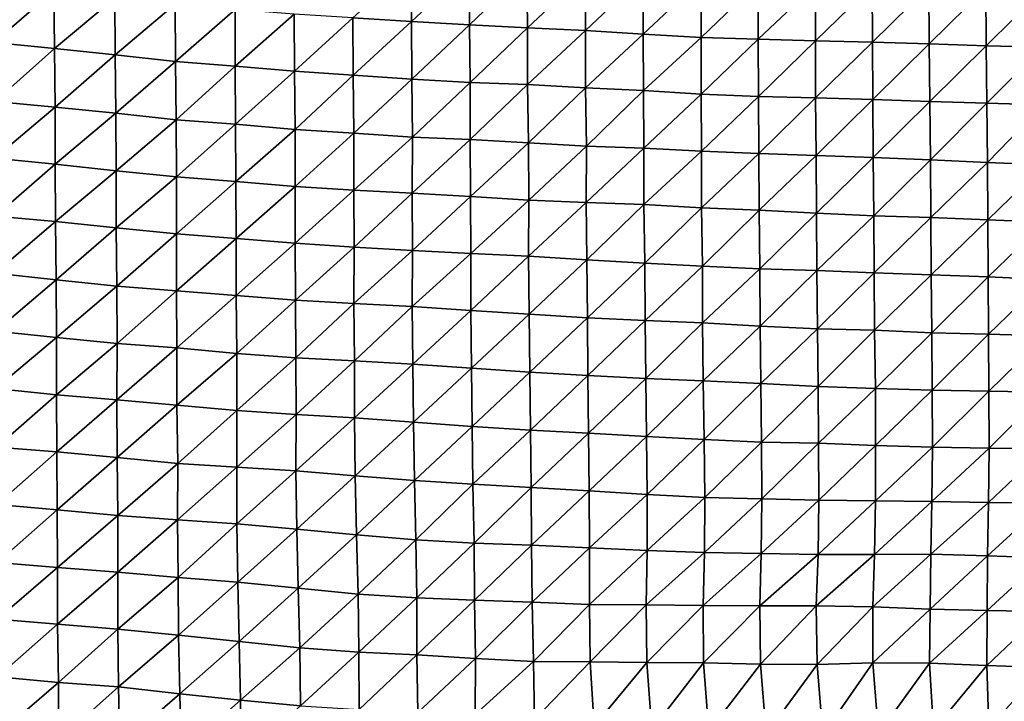
# Model space of a CAD drawing. Units: metres. Extents: x -244 to 248, y -201 to 199.
# Drawn here: x -76 to -38, y 112 to 138 of the extents above; entities that cross this region are included whole.
import ezdxf

# ---------------------------------------------------------------- set-up
doc = ezdxf.new("R2010")
doc.units = ezdxf.units.M

msp = doc.modelspace()

# ---------------------------------------------------------------- linework, layer by layer
at = {"layer": '1'}
for points in [[(-60.623, 140.1641, -1782.1206), (-62.8422, 138.1267, -1783.6232), (-60.6139, 137.9872, -1781.6752)], [(-60.623, 140.1641, -1782.1206), (-60.6139, 137.9872, -1781.6752), (-58.4083, 140.0454, -1780.4791)], [(-58.4083, 140.0454, -1780.4791), (-60.6139, 137.9872, -1781.6752), (-58.3985, 137.8677, -1780.0005)], [(-58.4083, 140.0454, -1780.4791), (-58.3985, 137.8677, -1780.0005), (-56.2082, 139.9537, -1779.1979)], [(-56.2082, 139.9537, -1779.1979), (-58.3985, 137.8677, -1780.0005), (-56.1869, 137.7482, -1778.327)], [(-56.2082, 139.9537, -1779.1979), (-56.1869, 137.7482, -1778.327), (-53.9914, 139.8114, -1777.251)], [(-53.9914, 139.8114, -1777.251), (-56.1869, 137.7482, -1778.327), (-53.9835, 137.6402, -1776.8131)], [(-53.9914, 139.8114, -1777.251), (-53.9835, 137.6402, -1776.8131), (-51.7939, 139.7092, -1775.8369)], [(-51.7939, 139.7092, -1775.8369), (-53.9835, 137.6402, -1776.8131), (-51.7746, 137.5086, -1774.9838)], [(-51.7939, 139.7092, -1775.8369), (-51.7746, 137.5086, -1774.9838), (-49.5875, 139.5734, -1773.9805)], [(-49.5875, 139.5734, -1773.9805), (-51.7746, 137.5086, -1774.9838), (-49.5725, 137.3844, -1773.2565)], [(-49.5875, 139.5734, -1773.9805), (-49.5725, 137.3844, -1773.2565), (-47.397, 139.4715, -1772.5771)], [(-76.5745, 139.4571, -1801.9995), (-76.528, 137.1947, -1800.6901), (-74.2361, 139.1748, -1798.1154)], [(-47.397, 139.4715, -1772.5771), (-49.5725, 137.3844, -1773.2565), (-47.3934, 137.3156, -1772.2767)], [(-47.397, 139.4715, -1772.5771), (-47.3934, 137.3156, -1772.2767), (-45.2152, 139.3872, -1771.4077)], [(-45.2152, 139.3872, -1771.4077), (-47.3934, 137.3156, -1772.2767), (-45.2193, 137.2554, -1771.4141)], [(-45.2152, 139.3872, -1771.4077), (-45.2193, 137.2554, -1771.4141), (-43.0531, 139.358, -1770.9697)], [(-43.0531, 139.358, -1770.9697), (-45.2193, 137.2554, -1771.4141), (-43.0486, 137.1997, -1770.6152)], [(-43.0531, 139.358, -1770.9697), (-43.0486, 137.1997, -1770.6152), (-40.8899, 139.3221, -1770.446)], [(-40.8899, 139.3221, -1770.446), (-43.0486, 137.1997, -1770.6152), (-40.8776, 137.1373, -1769.7303)], [(-40.8899, 139.3221, -1770.446), (-40.8776, 137.1373, -1769.7303), (-38.7221, 139.2656, -1769.6533)], [(-38.7221, 139.2656, -1769.6533), (-40.8776, 137.1373, -1769.7303), (-38.7055, 137.0642, -1768.7031)], [(-38.7221, 139.2656, -1769.6533), (-38.7055, 137.0642, -1768.7031), (-36.5545, 139.2032, -1768.7843)], [(-36.5545, 139.2032, -1768.7843), (-38.7055, 137.0642, -1768.7031), (-36.5397, 137.0063, -1767.8833)], [(-74.2361, 139.1748, -1798.1154), (-76.528, 137.1947, -1800.6901), (-74.2152, 136.9617, -1797.4189)], [(-74.2361, 139.1748, -1798.1154), (-74.2152, 136.9617, -1797.4189), (-71.9067, 138.8928, -1794.2383)], [(-71.9067, 138.8928, -1794.2383), (-74.2152, 136.9617, -1797.4189), (-71.9044, 136.7183, -1794.0096)], [(-71.9067, 138.8928, -1794.2383), (-71.9044, 136.7183, -1794.0096), (-69.6067, 138.6517, -1790.9137)], [(-69.6067, 138.6517, -1790.9137), (-71.9044, 136.7183, -1794.0096), (-69.5968, 136.466, -1790.4818)], [(-69.6067, 138.6517, -1790.9137), (-69.5968, 136.466, -1790.4818), (-67.3313, 138.4458, -1788.0657)], [(-67.3313, 138.4458, -1788.0657), (-69.5968, 136.466, -1790.4818), (-67.331, 136.282, -1787.8888)], [(-67.3313, 138.4458, -1788.0657), (-67.331, 136.282, -1787.8888), (-65.0759, 138.2685, -1785.6041)], [(-65.0759, 138.2685, -1785.6041), (-67.331, 136.282, -1787.8888), (-65.0679, 136.0912, -1785.2084)], [(-65.0759, 138.2685, -1785.6041), (-65.0679, 136.0912, -1785.2084), (-62.8422, 138.1267, -1783.6232)], [(-62.8422, 138.1267, -1783.6232), (-65.0679, 136.0912, -1785.2084), (-62.8325, 135.9475, -1783.1715)], [(-62.8422, 138.1267, -1783.6232), (-62.8325, 135.9475, -1783.1715), (-60.6139, 137.9872, -1781.6752)], [(-60.6139, 137.9872, -1781.6752), (-62.8325, 135.9475, -1783.1715), (-60.5968, 135.7928, -1780.989)], [(-60.6139, 137.9872, -1781.6752), (-60.5968, 135.7928, -1780.989), (-58.3985, 137.8677, -1780.0005)], [(-58.3985, 137.8677, -1780.0005), (-60.5968, 135.7928, -1780.989), (-58.3781, 135.6661, -1779.1906)], [(-58.3985, 137.8677, -1780.0005), (-58.3781, 135.6661, -1779.1906), (-56.1869, 137.7482, -1778.327)], [(-56.1869, 137.7482, -1778.327), (-58.3781, 135.6661, -1779.1906), (-56.1851, 135.5916, -1778.1066)], [(-56.1869, 137.7482, -1778.327), (-56.1851, 135.5916, -1778.1066), (-53.9835, 137.6402, -1776.8131)], [(-53.9835, 137.6402, -1776.8131), (-56.1851, 135.5916, -1778.1066), (-53.9739, 135.4655, -1776.3223)], [(-53.9835, 137.6402, -1776.8131), (-53.9739, 135.4655, -1776.3223), (-51.7746, 137.5086, -1774.9838)], [(-51.7746, 137.5086, -1774.9838), (-53.9739, 135.4655, -1776.3223), (-51.7731, 135.356, -1774.7676)], [(-51.7746, 137.5086, -1774.9838), (-51.7731, 135.356, -1774.7676), (-49.5725, 137.3844, -1773.2565)], [(-49.5725, 137.3844, -1773.2565), (-51.7731, 135.356, -1774.7676), (-49.5665, 135.2213, -1772.8722)], [(-49.5725, 137.3844, -1773.2565), (-49.5665, 135.2213, -1772.8722), (-47.3934, 137.3156, -1772.2767)], [(-47.3934, 137.3156, -1772.2767), (-49.5665, 135.2213, -1772.8722), (-47.3823, 135.1384, -1771.6859)], [(-47.3934, 137.3156, -1772.2767), (-47.3823, 135.1384, -1771.6859), (-45.2193, 137.2554, -1771.4141)], [(-76.528, 137.1947, -1800.6901), (-76.4825, 134.9367, -1799.408), (-74.2152, 136.9617, -1797.4189)], [(-74.2152, 136.9617, -1797.4189), (-76.4825, 134.9367, -1799.408), (-74.1827, 134.7286, -1796.4323)], [(-74.2152, 136.9617, -1797.4189), (-74.1827, 134.7286, -1796.4323), (-71.9044, 136.7183, -1794.0096)], [(-45.2193, 137.2554, -1771.4141), (-47.3823, 135.1384, -1771.6859), (-45.2089, 135.0794, -1770.8287)], [(-45.2193, 137.2554, -1771.4141), (-45.2089, 135.0794, -1770.8287), (-43.0486, 137.1997, -1770.6152)], [(-43.0486, 137.1997, -1770.6152), (-45.2089, 135.0794, -1770.8287), (-43.0348, 135.0127, -1769.8688)], [(-43.0486, 137.1997, -1770.6152), (-43.0348, 135.0127, -1769.8688), (-40.8776, 137.1373, -1769.7303)], [(-40.8776, 137.1373, -1769.7303), (-43.0348, 135.0127, -1769.8688), (-40.8613, 134.941, -1768.8434)], [(-40.8776, 137.1373, -1769.7303), (-40.8613, 134.941, -1768.8434), (-38.7055, 137.0642, -1768.7031)], [(-38.7055, 137.0642, -1768.7031), (-40.8613, 134.941, -1768.8434), (-38.6913, 134.8731, -1767.8724)], [(-38.7055, 137.0642, -1768.7031), (-38.6913, 134.8731, -1767.8724), (-36.5397, 137.0063, -1767.8833)], [(-36.5397, 137.0063, -1767.8833), (-38.6913, 134.8731, -1767.8724), (-36.5246, 134.81, -1766.97)], [(-71.9044, 136.7183, -1794.0096), (-74.1827, 134.7286, -1796.4323), (-71.8798, 134.5021, -1793.2051)], [(-71.9044, 136.7183, -1794.0096), (-71.8798, 134.5021, -1793.2051), (-69.5968, 136.466, -1790.4818)], [(-69.5968, 136.466, -1790.4818), (-71.8798, 134.5021, -1793.2051), (-69.5691, 134.2464, -1789.576)], [(-69.5968, 136.466, -1790.4818), (-69.5691, 134.2464, -1789.576), (-67.331, 136.282, -1787.8888)], [(-67.331, 136.282, -1787.8888), (-69.5691, 134.2464, -1789.576), (-67.3134, 134.0837, -1787.2406)], [(-67.331, 136.282, -1787.8888), (-67.3134, 134.0837, -1787.2406), (-65.0679, 136.0912, -1785.2084)], [(-65.0679, 136.0912, -1785.2084), (-67.3134, 134.0837, -1787.2406), (-65.0419, 133.8777, -1784.3065)], [(-65.0679, 136.0912, -1785.2084), (-65.0419, 133.8777, -1784.3065), (-62.8325, 135.9475, -1783.1715)], [(-62.8325, 135.9475, -1783.1715), (-65.0419, 133.8777, -1784.3065), (-62.8064, 133.7341, -1782.2413)], [(-62.8325, 135.9475, -1783.1715), (-62.8064, 133.7341, -1782.2413), (-60.5968, 135.7928, -1780.989)], [(-60.5968, 135.7928, -1780.989), (-62.8064, 133.7341, -1782.2413), (-60.5749, 133.5889, -1780.1572)], [(-60.5968, 135.7928, -1780.989), (-60.5749, 133.5889, -1780.1572), (-58.3781, 135.6661, -1779.1906)], [(-58.3781, 135.6661, -1779.1906), (-60.5749, 133.5889, -1780.1572), (-58.3675, 133.4883, -1778.6929)], [(-58.3781, 135.6661, -1779.1906), (-58.3675, 133.4883, -1778.6929), (-56.1851, 135.5916, -1778.1066)], [(-56.1851, 135.5916, -1778.1066), (-58.3675, 133.4883, -1778.6929), (-56.1551, 133.3681, -1776.9617)], [(-56.1851, 135.5916, -1778.1066), (-56.1551, 133.3681, -1776.9617), (-53.9739, 135.4655, -1776.3223)], [(-53.9739, 135.4655, -1776.3223), (-56.1551, 133.3681, -1776.9617), (-53.9454, 133.2449, -1775.1914)], [(-53.9739, 135.4655, -1776.3223), (-53.9454, 133.2449, -1775.1914), (-51.7731, 135.356, -1774.7676)], [(-51.7731, 135.356, -1774.7676), (-53.9454, 133.2449, -1775.1914), (-51.7541, 133.1586, -1773.9351)], [(-51.7731, 135.356, -1774.7676), (-51.7541, 133.1586, -1773.9351), (-49.5665, 135.2213, -1772.8722)], [(-49.5665, 135.2213, -1772.8722), (-51.7541, 133.1586, -1773.9351), (-49.556, 133.0467, -1772.3268)], [(-49.5665, 135.2213, -1772.8722), (-49.556, 133.0467, -1772.3268), (-47.3823, 135.1384, -1771.6859)], [(-47.3823, 135.1384, -1771.6859), (-49.556, 133.0467, -1772.3268), (-47.3713, 132.9624, -1771.1025)], [(-47.3823, 135.1384, -1771.6859), (-47.3713, 132.9624, -1771.1025), (-45.2089, 135.0794, -1770.8287)], [(-45.2089, 135.0794, -1770.8287), (-47.3713, 132.9624, -1771.1025), (-45.193, 132.8886, -1770.0278)], [(-45.2089, 135.0794, -1770.8287), (-45.193, 132.8886, -1770.0278), (-43.0348, 135.0127, -1769.8688)], [(-76.4825, 134.9367, -1799.408), (-76.4942, 132.7806, -1799.5319), (-74.1827, 134.7286, -1796.4323)], [(-74.1827, 134.7286, -1796.4323), (-76.4942, 132.7806, -1799.5319), (-74.1815, 132.5534, -1796.2395)], [(-74.1827, 134.7286, -1796.4323), (-74.1815, 132.5534, -1796.2395), (-71.8798, 134.5021, -1793.2051)], [(-43.0348, 135.0127, -1769.8688), (-45.193, 132.8886, -1770.0278), (-43.0149, 132.8082, -1768.8649)], [(-43.0348, 135.0127, -1769.8688), (-43.0149, 132.8082, -1768.8649), (-40.8613, 134.941, -1768.8434)], [(-40.8613, 134.941, -1768.8434), (-43.0149, 132.8082, -1768.8649), (-40.8372, 132.7207, -1767.6064)], [(-40.8613, 134.941, -1768.8434), (-40.8372, 132.7207, -1767.6064), (-38.6913, 134.8731, -1767.8724)], [(-38.6913, 134.8731, -1767.8724), (-40.8372, 132.7207, -1767.6064), (-38.6581, 132.6185, -1766.1449)], [(-38.6913, 134.8731, -1767.8724), (-38.6581, 132.6185, -1766.1449), (-36.5246, 134.81, -1766.97)], [(-36.5246, 134.81, -1766.97), (-38.6581, 132.6185, -1766.1449), (-36.4874, 132.5348, -1764.9449)], [(-71.8798, 134.5021, -1793.2051), (-74.1815, 132.5534, -1796.2395), (-71.8659, 132.307, -1792.6827)], [(-71.8798, 134.5021, -1793.2051), (-71.8659, 132.307, -1792.6827), (-69.5691, 134.2464, -1789.576)], [(-69.5691, 134.2464, -1789.576), (-71.8659, 132.307, -1792.6827), (-69.5641, 132.0716, -1789.2823)], [(-69.5691, 134.2464, -1789.576), (-69.5641, 132.0716, -1789.2823), (-67.3134, 134.0837, -1787.2406)], [(-67.3134, 134.0837, -1787.2406), (-69.5641, 132.0716, -1789.2823), (-67.2984, 131.8916, -1786.6671)], [(-67.3134, 134.0837, -1787.2406), (-67.2984, 131.8916, -1786.6671), (-65.0419, 133.8777, -1784.3065)], [(-65.0419, 133.8777, -1784.3065), (-67.2984, 131.8916, -1786.6671), (-65.0346, 131.7036, -1783.9409)], [(-65.0419, 133.8777, -1784.3065), (-65.0346, 131.7036, -1783.9409), (-62.8064, 133.7341, -1782.2413)], [(-62.8064, 133.7341, -1782.2413), (-65.0346, 131.7036, -1783.9409), (-62.7998, 131.5633, -1781.8903)], [(-62.8064, 133.7341, -1782.2413), (-62.7998, 131.5633, -1781.8903), (-60.5749, 133.5889, -1780.1572)], [(-60.5749, 133.5889, -1780.1572), (-62.7998, 131.5633, -1781.8903), (-60.5818, 131.4493, -1780.2134)], [(-60.5749, 133.5889, -1780.1572), (-60.5818, 131.4493, -1780.2134), (-58.3675, 133.4883, -1778.6929)], [(-58.3675, 133.4883, -1778.6929), (-60.5818, 131.4493, -1780.2134), (-58.3624, 131.3238, -1778.3776)], [(-58.3675, 133.4883, -1778.6929), (-58.3624, 131.3238, -1778.3776), (-56.1551, 133.3681, -1776.9617)], [(-56.1551, 133.3681, -1776.9617), (-58.3624, 131.3238, -1778.3776), (-56.1401, 131.1818, -1776.3131)], [(-56.1551, 133.3681, -1776.9617), (-56.1401, 131.1818, -1776.3131), (-53.9454, 133.2449, -1775.1914)], [(-53.9454, 133.2449, -1775.1914), (-56.1401, 131.1818, -1776.3131), (-53.9465, 131.0985, -1775.0769)], [(-53.9454, 133.2449, -1775.1914), (-53.9465, 131.0985, -1775.0769), (-51.7541, 133.1586, -1773.9351)], [(-51.7541, 133.1586, -1773.9351), (-53.9465, 131.0985, -1775.0769), (-51.7547, 131.0126, -1773.807)], [(-51.7541, 133.1586, -1773.9351), (-51.7547, 131.0126, -1773.807), (-49.556, 133.0467, -1772.3268)], [(-49.556, 133.0467, -1772.3268), (-51.7547, 131.0126, -1773.807), (-49.5549, 130.8979, -1772.1346)], [(-49.556, 133.0467, -1772.3268), (-49.5549, 130.8979, -1772.1346), (-47.3713, 132.9624, -1771.1025)], [(-47.3713, 132.9624, -1771.1025), (-49.5549, 130.8979, -1772.1346), (-47.3668, 130.8053, -1770.7771)], [(-47.3713, 132.9624, -1771.1025), (-47.3668, 130.8053, -1770.7771), (-45.193, 132.8886, -1770.0278)], [(-45.193, 132.8886, -1770.0278), (-47.3668, 130.8053, -1770.7771), (-45.1728, 130.6868, -1769.0571)], [(-45.193, 132.8886, -1770.0278), (-45.1728, 130.6868, -1769.0571), (-43.0149, 132.8082, -1768.8649)], [(-76.4942, 132.7806, -1799.5319), (-76.4751, 130.5712, -1798.9044), (-74.1815, 132.5534, -1796.2395)], [(-74.1815, 132.5534, -1796.2395), (-76.4751, 130.5712, -1798.9044), (-74.1789, 130.3758, -1796.0172)], [(-74.1815, 132.5534, -1796.2395), (-74.1789, 130.3758, -1796.0172), (-71.8659, 132.307, -1792.6827)], [(-43.0149, 132.8082, -1768.8649), (-45.1728, 130.6868, -1769.0571), (-42.9903, 130.5913, -1767.6635)], [(-43.0149, 132.8082, -1768.8649), (-42.9903, 130.5913, -1767.6635), (-40.8372, 132.7207, -1767.6064)], [(-40.8372, 132.7207, -1767.6064), (-42.9903, 130.5913, -1767.6635), (-40.8181, 130.5189, -1766.5973)], [(-40.8372, 132.7207, -1767.6064), (-40.8181, 130.5189, -1766.5973), (-38.6581, 132.6185, -1766.1449)], [(-38.6581, 132.6185, -1766.1449), (-40.8181, 130.5189, -1766.5973), (-38.6433, 130.4296, -1765.2966)], [(-38.6581, 132.6185, -1766.1449), (-38.6433, 130.4296, -1765.2966), (-36.4874, 132.5348, -1764.9449)], [(-36.4874, 132.5348, -1764.9449), (-38.6433, 130.4296, -1765.2966), (-36.4722, 130.3427, -1764.0326)], [(-71.8659, 132.307, -1792.6827), (-74.1789, 130.3758, -1796.0172), (-71.863, 130.1328, -1792.4512)], [(-71.8659, 132.307, -1792.6827), (-71.863, 130.1328, -1792.4512), (-69.5641, 132.0716, -1789.2823)], [(-69.5641, 132.0716, -1789.2823), (-71.863, 130.1328, -1792.4512), (-69.5599, 129.8986, -1789.0148)], [(-69.5641, 132.0716, -1789.2823), (-69.5599, 129.8986, -1789.0148), (-67.2984, 131.8916, -1786.6671)], [(-67.2984, 131.8916, -1786.6671), (-69.5599, 129.8986, -1789.0148), (-67.2934, 129.7199, -1786.3761)], [(-67.2984, 131.8916, -1786.6671), (-67.2934, 129.7199, -1786.3761), (-65.0346, 131.7036, -1783.9409)], [(-65.0346, 131.7036, -1783.9409), (-67.2934, 129.7199, -1786.3761), (-65.0357, 129.5466, -1783.8181)], [(-65.0346, 131.7036, -1783.9409), (-65.0357, 129.5466, -1783.8181), (-62.7998, 131.5633, -1781.8903)], [(-62.7998, 131.5633, -1781.8903), (-65.0357, 129.5466, -1783.8181), (-62.7968, 129.4002, -1781.6481)], [(-62.7998, 131.5633, -1781.8903), (-62.7968, 129.4002, -1781.6481), (-60.5818, 131.4493, -1780.2134)], [(-60.5818, 131.4493, -1780.2134), (-62.7968, 129.4002, -1781.6481), (-60.571, 129.2713, -1779.7328)], [(-60.5818, 131.4493, -1780.2134), (-60.571, 129.2713, -1779.7328), (-58.3624, 131.3238, -1778.3776)], [(-58.3624, 131.3238, -1778.3776), (-60.571, 129.2713, -1779.7328), (-58.3531, 129.1504, -1777.9342)], [(-58.3624, 131.3238, -1778.3776), (-58.3531, 129.1504, -1777.9342), (-56.1401, 131.1818, -1776.3131)], [(-56.1401, 131.1818, -1776.3131), (-58.3531, 129.1504, -1777.9342), (-56.1493, 129.0525, -1776.4675)], [(-56.1401, 131.1818, -1776.3131), (-56.1493, 129.0525, -1776.4675), (-53.9465, 131.0985, -1775.0769)], [(-53.9465, 131.0985, -1775.0769), (-56.1493, 129.0525, -1776.4675), (-53.9299, 128.9095, -1774.3586)], [(-53.9465, 131.0985, -1775.0769), (-53.9299, 128.9095, -1774.3586), (-51.7547, 131.0126, -1773.807)], [(-51.7547, 131.0126, -1773.807), (-53.9299, 128.9095, -1774.3586), (-51.7214, 128.782, -1772.4736)], [(-51.7547, 131.0126, -1773.807), (-51.7214, 128.782, -1772.4736), (-49.5549, 130.8979, -1772.1346)], [(-76.4751, 130.5712, -1798.9044), (-76.48, 128.4033, -1798.8706), (-74.1789, 130.3758, -1796.0172)], [(-49.5549, 130.8979, -1772.1346), (-51.7214, 128.782, -1772.4736), (-49.5226, 128.6681, -1770.7881)], [(-49.5549, 130.8979, -1772.1346), (-49.5226, 128.6681, -1770.7881), (-47.3668, 130.8053, -1770.7771)], [(-47.3668, 130.8053, -1770.7771), (-49.5226, 128.6681, -1770.7881), (-47.3351, 128.5749, -1769.4009)], [(-47.3668, 130.8053, -1770.7771), (-47.3351, 128.5749, -1769.4009), (-45.1728, 130.6868, -1769.0571)], [(-45.1728, 130.6868, -1769.0571), (-47.3351, 128.5749, -1769.4009), (-45.1584, 128.5036, -1768.3281)], [(-45.1728, 130.6868, -1769.0571), (-45.1584, 128.5036, -1768.3281), (-42.9903, 130.5913, -1767.6635)], [(-42.9903, 130.5913, -1767.6635), (-45.1584, 128.5036, -1768.3281), (-42.9791, 128.4173, -1767.0454)], [(-42.9903, 130.5913, -1767.6635), (-42.9791, 128.4173, -1767.0454), (-40.8181, 130.5189, -1766.5973)], [(-74.1789, 130.3758, -1796.0172), (-76.48, 128.4033, -1798.8706), (-74.1464, 128.1467, -1795.0454)], [(-74.1789, 130.3758, -1796.0172), (-74.1464, 128.1467, -1795.0454), (-71.863, 130.1328, -1792.4512)], [(-40.8181, 130.5189, -1766.5973), (-42.9791, 128.4173, -1767.0454), (-40.8046, 128.3369, -1765.8491)], [(-40.8181, 130.5189, -1766.5973), (-40.8046, 128.3369, -1765.8491), (-38.6433, 130.4296, -1765.2966)], [(-38.6433, 130.4296, -1765.2966), (-40.8046, 128.3369, -1765.8491), (-38.6342, 128.261, -1764.7198)], [(-38.6433, 130.4296, -1765.2966), (-38.6342, 128.261, -1764.7198), (-36.4722, 130.3427, -1764.0326)], [(-36.4722, 130.3427, -1764.0326), (-38.6342, 128.261, -1764.7198), (-36.4606, 128.1654, -1763.3107)], [(-71.863, 130.1328, -1792.4512), (-74.1464, 128.1467, -1795.0454), (-71.8314, 127.9077, -1791.4797)], [(-71.863, 130.1328, -1792.4512), (-71.8314, 127.9077, -1791.4797), (-69.5599, 129.8986, -1789.0148)], [(-69.5599, 129.8986, -1789.0148), (-71.8314, 127.9077, -1791.4797), (-69.5611, 127.7358, -1788.8955)], [(-69.5599, 129.8986, -1789.0148), (-69.5611, 127.7358, -1788.8955), (-67.2934, 129.7199, -1786.3761)], [(-67.2934, 129.7199, -1786.3761), (-69.5611, 127.7358, -1788.8955), (-67.293, 127.5571, -1786.215)], [(-67.2934, 129.7199, -1786.3761), (-67.293, 127.5571, -1786.215), (-65.0357, 129.5466, -1783.8181)], [(-65.0357, 129.5466, -1783.8181), (-67.293, 127.5571, -1786.215), (-65.0291, 127.3747, -1783.483)], [(-65.0357, 129.5466, -1783.8181), (-65.0291, 127.3747, -1783.483), (-62.7968, 129.4002, -1781.6481)], [(-62.7968, 129.4002, -1781.6481), (-65.0291, 127.3747, -1783.483), (-62.7999, 127.2499, -1781.5941)], [(-62.7968, 129.4002, -1781.6481), (-62.7999, 127.2499, -1781.5941), (-60.571, 129.2713, -1779.7328)], [(-60.571, 129.2713, -1779.7328), (-62.7999, 127.2499, -1781.5941), (-60.5771, 127.1296, -1779.7727)], [(-60.571, 129.2713, -1779.7328), (-60.5771, 127.1296, -1779.7727), (-58.3531, 129.1504, -1777.9342)], [(-58.3531, 129.1504, -1777.9342), (-60.5771, 127.1296, -1779.7727), (-58.3456, 126.9816, -1777.5515)], [(-58.3531, 129.1504, -1777.9342), (-58.3456, 126.9816, -1777.5515), (-56.1493, 129.0525, -1776.4675)], [(-56.1493, 129.0525, -1776.4675), (-58.3456, 126.9816, -1777.5515), (-56.121, 126.8378, -1775.3948)], [(-56.1493, 129.0525, -1776.4675), (-56.121, 126.8378, -1775.3948), (-53.9299, 128.9095, -1774.3586)], [(-53.9299, 128.9095, -1774.3586), (-56.121, 126.8378, -1775.3948), (-53.905, 126.7026, -1773.3654)], [(-53.9299, 128.9095, -1774.3586), (-53.905, 126.7026, -1773.3654), (-51.7214, 128.782, -1772.4736)], [(-51.7214, 128.782, -1772.4736), (-53.905, 126.7026, -1773.3654), (-51.7084, 126.6035, -1771.8649)], [(-51.7214, 128.782, -1772.4736), (-51.7084, 126.6035, -1771.8649), (-49.5226, 128.6681, -1770.7881)], [(-76.48, 128.4033, -1798.8706), (-76.463, 126.199, -1798.3054), (-74.1464, 128.1467, -1795.0454)], [(-49.5226, 128.6681, -1770.7881), (-51.7084, 126.6035, -1771.8649), (-49.5195, 126.5158, -1770.5317)], [(-49.5226, 128.6681, -1770.7881), (-49.5195, 126.5158, -1770.5317), (-47.3351, 128.5749, -1769.4009)], [(-47.3351, 128.5749, -1769.4009), (-49.5195, 126.5158, -1770.5317), (-47.3199, 126.3913, -1768.6682)], [(-47.3351, 128.5749, -1769.4009), (-47.3199, 126.3913, -1768.6682), (-45.1584, 128.5036, -1768.3281)], [(-45.1584, 128.5036, -1768.3281), (-47.3199, 126.3913, -1768.6682), (-45.1327, 126.2898, -1767.1406)], [(-45.1584, 128.5036, -1768.3281), (-45.1327, 126.2898, -1767.1406), (-42.9791, 128.4173, -1767.0454)], [(-42.9791, 128.4173, -1767.0454), (-45.1327, 126.2898, -1767.1406), (-42.9637, 126.2317, -1766.2473)], [(-42.9791, 128.4173, -1767.0454), (-42.9637, 126.2317, -1766.2473), (-40.8046, 128.3369, -1765.8491)], [(-40.8046, 128.3369, -1765.8491), (-42.9637, 126.2317, -1766.2473), (-40.7815, 126.1265, -1764.6721)], [(-40.8046, 128.3369, -1765.8491), (-40.7815, 126.1265, -1764.6721), (-38.6342, 128.261, -1764.7198)], [(-74.1464, 128.1467, -1795.0454), (-76.463, 126.199, -1798.3054), (-74.1336, 125.9529, -1794.5734)], [(-74.1464, 128.1467, -1795.0454), (-74.1336, 125.9529, -1794.5734), (-71.8314, 127.9077, -1791.4797)], [(-38.6342, 128.261, -1764.7198), (-40.7815, 126.1265, -1764.6721), (-38.6226, 126.0857, -1764.0353)], [(-38.6342, 128.261, -1764.7198), (-38.6226, 126.0857, -1764.0353), (-36.4606, 128.1654, -1763.3107)], [(-36.4606, 128.1654, -1763.3107), (-38.6226, 126.0857, -1764.0353), (-36.4557, 126.0124, -1762.9291)], [(-71.8314, 127.9077, -1791.4797), (-74.1336, 125.9529, -1794.5734), (-71.82, 125.7199, -1791.0381)], [(-71.8314, 127.9077, -1791.4797), (-71.82, 125.7199, -1791.0381), (-69.5611, 127.7358, -1788.8955)], [(-69.5611, 127.7358, -1788.8955), (-71.82, 125.7199, -1791.0381), (-69.5524, 125.5552, -1788.5168)], [(-69.5611, 127.7358, -1788.8955), (-69.5524, 125.5552, -1788.5168), (-67.293, 127.5571, -1786.215)], [(-67.293, 127.5571, -1786.215), (-69.5524, 125.5552, -1788.5168), (-67.2687, 125.3498, -1785.3982)], [(-67.293, 127.5571, -1786.215), (-67.2687, 125.3498, -1785.3982), (-65.0291, 127.3747, -1783.483)], [(-65.0291, 127.3747, -1783.483), (-67.2687, 125.3498, -1785.3982), (-65.0112, 125.1812, -1782.8269)], [(-65.0291, 127.3747, -1783.483), (-65.0112, 125.1812, -1782.8269), (-62.7999, 127.2499, -1781.5941)], [(-62.7999, 127.2499, -1781.5941), (-65.0112, 125.1812, -1782.8269), (-62.7839, 125.0612, -1780.9781)], [(-62.7999, 127.2499, -1781.5941), (-62.7839, 125.0612, -1780.9781), (-60.5771, 127.1296, -1779.7727)], [(-60.5771, 127.1296, -1779.7727), (-62.7839, 125.0612, -1780.9781), (-60.5613, 124.9423, -1779.1478)], [(-60.5771, 127.1296, -1779.7727), (-60.5613, 124.9423, -1779.1478), (-58.3456, 126.9816, -1777.5515)], [(-58.3456, 126.9816, -1777.5515), (-60.5613, 124.9423, -1779.1478), (-58.3231, 124.7813, -1776.6985)], [(-58.3456, 126.9816, -1777.5515), (-58.3231, 124.7813, -1776.6985), (-56.121, 126.8378, -1775.3948)], [(-56.121, 126.8378, -1775.3948), (-58.3231, 124.7813, -1776.6985), (-56.0954, 124.6311, -1774.4119)], [(-56.121, 126.8378, -1775.3948), (-56.0954, 124.6311, -1774.4119), (-53.905, 126.7026, -1773.3654)], [(-53.905, 126.7026, -1773.3654), (-56.0954, 124.6311, -1774.4119), (-53.8835, 124.5055, -1772.4919)], [(-53.905, 126.7026, -1773.3654), (-53.8835, 124.5055, -1772.4919), (-51.7084, 126.6035, -1771.8649)], [(-51.7084, 126.6035, -1771.8649), (-53.8835, 124.5055, -1772.4919), (-51.6818, 124.3939, -1770.7819)], [(-51.7084, 126.6035, -1771.8649), (-51.6818, 124.3939, -1770.7819), (-49.5195, 126.5158, -1770.5317)], [(-49.5195, 126.5158, -1770.5317), (-51.6818, 124.3939, -1770.7819), (-49.4938, 124.3069, -1769.4404)], [(-49.5195, 126.5158, -1770.5317), (-49.4938, 124.3069, -1769.4404), (-47.3199, 126.3913, -1768.6682)], [(-76.463, 126.199, -1798.3054), (-76.4526, 124.0061, -1797.903), (-74.1336, 125.9529, -1794.5734)], [(-47.3199, 126.3913, -1768.6682), (-49.4938, 124.3069, -1769.4404), (-47.2998, 124.1964, -1767.7523)], [(-47.3199, 126.3913, -1768.6682), (-47.2998, 124.1964, -1767.7523), (-45.1327, 126.2898, -1767.1406)], [(-45.1327, 126.2898, -1767.1406), (-47.2998, 124.1964, -1767.7523), (-45.1097, 124.0862, -1766.0706)], [(-45.1327, 126.2898, -1767.1406), (-45.1097, 124.0862, -1766.0706), (-42.9637, 126.2317, -1766.2473)], [(-42.9637, 126.2317, -1766.2473), (-45.1097, 124.0862, -1766.0706), (-42.9347, 124.0082, -1764.8699)], [(-42.9637, 126.2317, -1766.2473), (-42.9347, 124.0082, -1764.8699), (-40.7815, 126.1265, -1764.6721)], [(-40.7815, 126.1265, -1764.6721), (-42.9347, 124.0082, -1764.8699), (-40.7688, 123.95, -1763.9642)], [(-40.7815, 126.1265, -1764.6721), (-40.7688, 123.95, -1763.9642), (-38.6226, 126.0857, -1764.0353)], [(-38.6226, 126.0857, -1764.0353), (-40.7688, 123.95, -1763.9642), (-38.6115, 123.9128, -1763.3722)], [(-38.6226, 126.0857, -1764.0353), (-38.6115, 123.9128, -1763.3722), (-36.4557, 126.0124, -1762.9291)], [(-74.1336, 125.9529, -1794.5734), (-76.4526, 124.0061, -1797.903), (-74.1283, 123.7726, -1794.2971)], [(-74.1336, 125.9529, -1794.5734), (-74.1283, 123.7726, -1794.2971), (-71.82, 125.7199, -1791.0381)], [(-71.82, 125.7199, -1791.0381), (-74.1283, 123.7726, -1794.2971), (-71.8366, 123.5809, -1791.3252)], [(-71.82, 125.7199, -1791.0381), (-71.8366, 123.5809, -1791.3252), (-69.5524, 125.5552, -1788.5168)], [(-36.4557, 126.0124, -1762.9291), (-38.6115, 123.9128, -1763.3722), (-36.4559, 123.8771, -1762.8043)], [(-69.5524, 125.5552, -1788.5168), (-71.8366, 123.5809, -1791.3252), (-69.544, 123.3755, -1788.1504)], [(-69.5524, 125.5552, -1788.5168), (-69.544, 123.3755, -1788.1504), (-67.2687, 125.3498, -1785.3982)], [(-67.2687, 125.3498, -1785.3982), (-69.544, 123.3755, -1788.1504), (-67.2596, 123.172, -1785.0066)], [(-67.2687, 125.3498, -1785.3982), (-67.2596, 123.172, -1785.0066), (-65.0112, 125.1812, -1782.8269)], [(-65.0112, 125.1812, -1782.8269), (-67.2596, 123.172, -1785.0066), (-65.0085, 123.0178, -1782.6099)], [(-65.0112, 125.1812, -1782.8269), (-65.0085, 123.0178, -1782.6099), (-62.7839, 125.0612, -1780.9781)], [(-62.7839, 125.0612, -1780.9781), (-65.0085, 123.0178, -1782.6099), (-62.7763, 122.8902, -1780.6157)], [(-62.7839, 125.0612, -1780.9781), (-62.7763, 122.8902, -1780.6157), (-60.5613, 124.9423, -1779.1478)], [(-60.5613, 124.9423, -1779.1478), (-62.7763, 122.8902, -1780.6157), (-60.5315, 122.7278, -1778.1016)], [(-60.5613, 124.9423, -1779.1478), (-60.5315, 122.7278, -1778.1016), (-58.3231, 124.7813, -1776.6985)], [(-58.3231, 124.7813, -1776.6985), (-60.5315, 122.7278, -1778.1016), (-58.2945, 122.5697, -1775.6554)], [(-58.3231, 124.7813, -1776.6985), (-58.2945, 122.5697, -1775.6554), (-56.0954, 124.6311, -1774.4119)], [(-56.0954, 124.6311, -1774.4119), (-58.2945, 122.5697, -1775.6554), (-56.0697, 122.4262, -1773.431)], [(-56.0954, 124.6311, -1774.4119), (-56.0697, 122.4262, -1773.431), (-53.8835, 124.5055, -1772.4919)], [(-53.8835, 124.5055, -1772.4919), (-56.0697, 122.4262, -1773.431), (-53.8618, 122.3095, -1771.615)], [(-53.8835, 124.5055, -1772.4919), (-53.8618, 122.3095, -1771.615), (-51.6818, 124.3939, -1770.7819)], [(-51.6818, 124.3939, -1770.7819), (-53.8618, 122.3095, -1771.615), (-51.6545, 122.1845, -1769.6742)], [(-51.6818, 124.3939, -1770.7819), (-51.6545, 122.1845, -1769.6742), (-49.4938, 124.3069, -1769.4404)], [(-49.4938, 124.3069, -1769.4404), (-51.6545, 122.1845, -1769.6742), (-49.4566, 122.0719, -1767.9253)], [(-49.4938, 124.3069, -1769.4404), (-49.4566, 122.0719, -1767.9253), (-47.2998, 124.1964, -1767.7523)], [(-47.2998, 124.1964, -1767.7523), (-49.4566, 122.0719, -1767.9253), (-47.2674, 121.9714, -1766.36)], [(-47.2998, 124.1964, -1767.7523), (-47.2674, 121.9714, -1766.36), (-45.1097, 124.0862, -1766.0706)], [(-76.4526, 124.0061, -1797.903), (-76.4222, 121.7823, -1797.0198), (-74.1283, 123.7726, -1794.2971)], [(-45.1097, 124.0862, -1766.0706), (-47.2674, 121.9714, -1766.36), (-45.1019, 121.9255, -1765.6206)], [(-45.1097, 124.0862, -1766.0706), (-45.1019, 121.9255, -1765.6206), (-42.9347, 124.0082, -1764.8699)], [(-42.9347, 124.0082, -1764.8699), (-45.1019, 121.9255, -1765.6206), (-42.9231, 121.8374, -1764.2477)], [(-42.9347, 124.0082, -1764.8699), (-42.9231, 121.8374, -1764.2477), (-40.7688, 123.95, -1763.9642)], [(-40.7688, 123.95, -1763.9642), (-42.9231, 121.8374, -1764.2477), (-40.7572, 121.7784, -1763.3153)], [(-40.7688, 123.95, -1763.9642), (-40.7572, 121.7784, -1763.3153), (-38.6115, 123.9128, -1763.3722)], [(-38.6115, 123.9128, -1763.3722), (-40.7572, 121.7784, -1763.3153), (-38.6009, 121.7431, -1762.7433)], [(-38.6115, 123.9128, -1763.3722), (-38.6009, 121.7431, -1762.7433), (-36.4559, 123.8771, -1762.8043)], [(-36.4559, 123.8771, -1762.8043), (-38.6009, 121.7431, -1762.7433), (-36.4523, 121.7293, -1762.4974)], [(-74.1283, 123.7726, -1794.2971), (-76.4222, 121.7823, -1797.0198), (-74.1233, 121.5929, -1794.0293)], [(-74.1283, 123.7726, -1794.2971), (-74.1233, 121.5929, -1794.0293), (-71.8366, 123.5809, -1791.3252)], [(-71.8366, 123.5809, -1791.3252), (-74.1233, 121.5929, -1794.0293), (-71.8211, 121.3865, -1790.7823)], [(-71.8366, 123.5809, -1791.3252), (-71.8211, 121.3865, -1790.7823), (-69.544, 123.3755, -1788.1504)], [(-69.544, 123.3755, -1788.1504), (-71.8211, 121.3865, -1790.7823), (-69.5154, 121.1611, -1787.2465)], [(-69.544, 123.3755, -1788.1504), (-69.5154, 121.1611, -1787.2465), (-67.2596, 123.172, -1785.0066)], [(-67.2596, 123.172, -1785.0066), (-69.5154, 121.1611, -1787.2465), (-67.2608, 121.0132, -1784.9031)], [(-67.2596, 123.172, -1785.0066), (-67.2608, 121.0132, -1784.9031), (-65.0085, 123.0178, -1782.6099)], [(-65.0085, 123.0178, -1782.6099), (-67.2608, 121.0132, -1784.9031), (-65.0162, 120.874, -1782.6946)], [(-65.0085, 123.0178, -1782.6099), (-65.0162, 120.874, -1782.6946), (-62.7763, 122.8902, -1780.6157)], [(-62.7763, 122.8902, -1780.6157), (-65.0162, 120.874, -1782.6946), (-62.7509, 120.6852, -1779.7308)], [(-62.7763, 122.8902, -1780.6157), (-62.7509, 120.6852, -1779.7308), (-60.5315, 122.7278, -1778.1016)], [(-60.5315, 122.7278, -1778.1016), (-62.7509, 120.6852, -1779.7308), (-60.4997, 120.5113, -1776.9969)], [(-60.5315, 122.7278, -1778.1016), (-60.4997, 120.5113, -1776.9969), (-58.2945, 122.5697, -1775.6554)], [(-58.2945, 122.5697, -1775.6554), (-60.4997, 120.5113, -1776.9969), (-58.2676, 120.3638, -1774.6715)], [(-58.2945, 122.5697, -1775.6554), (-58.2676, 120.3638, -1774.6715), (-56.0697, 122.4262, -1773.431)], [(-56.0697, 122.4262, -1773.431), (-58.2676, 120.3638, -1774.6715), (-56.0544, 120.2454, -1772.7949)], [(-56.0697, 122.4262, -1773.431), (-56.0544, 120.2454, -1772.7949), (-53.8618, 122.3095, -1771.615)], [(-53.8618, 122.3095, -1771.615), (-56.0544, 120.2454, -1772.7949), (-53.8376, 120.1097, -1770.6561)], [(-53.8618, 122.3095, -1771.615), (-53.8376, 120.1097, -1770.6561), (-51.6545, 122.1845, -1769.6742)], [(-51.6545, 122.1845, -1769.6742), (-53.8376, 120.1097, -1770.6561), (-51.6235, 119.969, -1768.4432)], [(-51.6545, 122.1845, -1769.6742), (-51.6235, 119.969, -1768.4432), (-49.4566, 122.0719, -1767.9253)], [(-49.4566, 122.0719, -1767.9253), (-51.6235, 119.969, -1768.4432), (-49.4255, 119.8548, -1766.6401)], [(-49.4566, 122.0719, -1767.9253), (-49.4255, 119.8548, -1766.6401), (-47.2674, 121.9714, -1766.36)], [(-47.2674, 121.9714, -1766.36), (-49.4255, 119.8548, -1766.6401), (-47.2579, 119.8076, -1765.8658)], [(-47.2674, 121.9714, -1766.36), (-47.2579, 119.8076, -1765.8658), (-45.1019, 121.9255, -1765.6206)], [(-76.4222, 121.7823, -1797.0198), (-76.4125, 119.5924, -1796.6453), (-74.1233, 121.5929, -1794.0293)], [(-74.1233, 121.5929, -1794.0293), (-76.4125, 119.5924, -1796.6453), (-74.1075, 119.3961, -1793.4952)], [(-74.1233, 121.5929, -1794.0293), (-74.1075, 119.3961, -1793.4952), (-71.8211, 121.3865, -1790.7823)], [(-45.1019, 121.9255, -1765.6206), (-47.2579, 119.8076, -1765.8658), (-45.0903, 119.7557, -1765.0231)], [(-45.1019, 121.9255, -1765.6206), (-45.0903, 119.7557, -1765.0231), (-42.9231, 121.8374, -1764.2477)], [(-42.9231, 121.8374, -1764.2477), (-45.0903, 119.7557, -1765.0231), (-42.9337, 119.7294, -1764.5752)], [(-42.9231, 121.8374, -1764.2477), (-42.9337, 119.7294, -1764.5752), (-40.7572, 121.7784, -1763.3153)], [(-40.7572, 121.7784, -1763.3153), (-42.9337, 119.7294, -1764.5752), (-40.7806, 119.7104, -1764.2416)], [(-40.7572, 121.7784, -1763.3153), (-40.7806, 119.7104, -1764.2416), (-38.6009, 121.7431, -1762.7433)], [(-38.6009, 121.7431, -1762.7433), (-40.7806, 119.7104, -1764.2416), (-38.6224, 119.6738, -1763.6396)], [(-38.6009, 121.7431, -1762.7433), (-38.6224, 119.6738, -1763.6396), (-36.4523, 121.7293, -1762.4974)], [(-36.4523, 121.7293, -1762.4974), (-38.6224, 119.6738, -1763.6396), (-36.4673, 119.643, -1763.1293)], [(-71.8211, 121.3865, -1790.7823), (-74.1075, 119.3961, -1793.4952), (-71.7966, 119.1783, -1790.0133)], [(-71.8211, 121.3865, -1790.7823), (-71.7966, 119.1783, -1790.0133), (-69.5154, 121.1611, -1787.2465)], [(-69.5154, 121.1611, -1787.2465), (-71.7966, 119.1783, -1790.0133), (-69.521, 119.0072, -1787.2635)], [(-69.5154, 121.1611, -1787.2465), (-69.521, 119.0072, -1787.2635), (-67.2608, 121.0132, -1784.9031)], [(-67.2608, 121.0132, -1784.9031), (-69.521, 119.0072, -1787.2635), (-67.2638, 118.8576, -1784.8533)], [(-67.2608, 121.0132, -1784.9031), (-67.2638, 118.8576, -1784.8533), (-65.0162, 120.874, -1782.6946)], [(-65.0162, 120.874, -1782.6946), (-67.2638, 118.8576, -1784.8533), (-64.9806, 118.6506, -1781.5496)], [(-65.0162, 120.874, -1782.6946), (-64.9806, 118.6506, -1781.5496), (-62.7509, 120.6852, -1779.7308)], [(-62.7509, 120.6852, -1779.7308), (-64.9806, 118.6506, -1781.5496), (-62.7013, 118.4366, -1778.1406)], [(-62.7509, 120.6852, -1779.7308), (-62.7013, 118.4366, -1778.1406), (-60.4997, 120.5113, -1776.9969)], [(-60.4997, 120.5113, -1776.9969), (-62.7013, 118.4366, -1778.1406), (-60.441, 118.2444, -1775.0741)], [(-60.4997, 120.5113, -1776.9969), (-60.441, 118.2444, -1775.0741), (-58.2676, 120.3638, -1774.6715)], [(-58.2676, 120.3638, -1774.6715), (-60.441, 118.2444, -1775.0741), (-58.2199, 118.1176, -1773.0317)], [(-58.2676, 120.3638, -1774.6715), (-58.2199, 118.1176, -1773.0317), (-56.0544, 120.2454, -1772.7949)], [(-56.0544, 120.2454, -1772.7949), (-58.2199, 118.1176, -1773.0317), (-56.0294, 118.0455, -1771.8467)], [(-56.0544, 120.2454, -1772.7949), (-56.0294, 118.0455, -1771.8467), (-53.8376, 120.1097, -1770.6561)], [(-53.8376, 120.1097, -1770.6561), (-56.0294, 118.0455, -1771.8467), (-53.8288, 117.9457, -1770.2313)], [(-53.8376, 120.1097, -1770.6561), (-53.8288, 117.9457, -1770.2313), (-51.6235, 119.969, -1768.4432)], [(-51.6235, 119.969, -1768.4432), (-53.8288, 117.9457, -1770.2313), (-51.6291, 117.8394, -1768.517)], [(-51.6235, 119.969, -1768.4432), (-51.6291, 117.8394, -1768.517), (-49.4255, 119.8548, -1766.6401)], [(-49.4255, 119.8548, -1766.6401), (-51.6291, 117.8394, -1768.517), (-49.4459, 117.7633, -1767.2777)], [(-49.4255, 119.8548, -1766.6401), (-49.4459, 117.7633, -1767.2777), (-47.2579, 119.8076, -1765.8658)], [(-47.2579, 119.8076, -1765.8658), (-49.4459, 117.7633, -1767.2777), (-47.2823, 117.729, -1766.6927)], [(-47.2579, 119.8076, -1765.8658), (-47.2823, 117.729, -1766.6927), (-45.0903, 119.7557, -1765.0231)], [(-45.0903, 119.7557, -1765.0231), (-47.2823, 117.729, -1766.6927), (-45.1188, 117.6915, -1766.0607)], [(-45.0903, 119.7557, -1765.0231), (-45.1188, 117.6915, -1766.0607), (-42.9337, 119.7294, -1764.5752)], [(-42.9337, 119.7294, -1764.5752), (-45.1188, 117.6915, -1766.0607), (-42.969, 117.6879, -1765.9606)], [(-42.9337, 119.7294, -1764.5752), (-42.969, 117.6879, -1765.9606), (-40.7806, 119.7104, -1764.2416)], [(-40.7806, 119.7104, -1764.2416), (-42.969, 117.6879, -1765.9606), (-40.8243, 117.6988, -1766.0885)], [(-40.7806, 119.7104, -1764.2416), (-40.8243, 117.6988, -1766.0885), (-38.6224, 119.6738, -1763.6396)], [(-76.4125, 119.5924, -1796.6453), (-76.3933, 117.3884, -1796.0415), (-74.1075, 119.3961, -1793.4952)], [(-74.1075, 119.3961, -1793.4952), (-76.3933, 117.3884, -1796.0415), (-74.0913, 117.1998, -1792.9579)], [(-74.1075, 119.3961, -1793.4952), (-74.0913, 117.1998, -1792.9579), (-71.7966, 119.1783, -1790.0133)], [(-38.6224, 119.6738, -1763.6396), (-40.8243, 117.6988, -1766.0885), (-38.6558, 117.6383, -1765.1055)], [(-38.6224, 119.6738, -1763.6396), (-38.6558, 117.6383, -1765.1055), (-36.4673, 119.643, -1763.1293)], [(-36.4673, 119.643, -1763.1293), (-38.6558, 117.6383, -1765.1055), (-36.4831, 117.5573, -1763.8042)], [(-71.7966, 119.1783, -1790.0133), (-74.0913, 117.1998, -1792.9579), (-71.7981, 117.0138, -1789.9208)], [(-71.7966, 119.1783, -1790.0133), (-71.7981, 117.0138, -1789.9208), (-69.521, 119.0072, -1787.2635)], [(-69.521, 119.0072, -1787.2635), (-71.7981, 117.0138, -1789.9208), (-69.5019, 116.8112, -1786.6224)], [(-69.521, 119.0072, -1787.2635), (-69.5019, 116.8112, -1786.6224), (-67.2638, 118.8576, -1784.8533)], [(-67.2638, 118.8576, -1784.8533), (-69.5019, 116.8112, -1786.6224), (-67.2266, 116.632, -1783.6986)], [(-67.2638, 118.8576, -1784.8533), (-67.2266, 116.632, -1783.6986), (-64.9806, 118.6506, -1781.5496)], [(-64.9806, 118.6506, -1781.5496), (-67.2266, 116.632, -1783.6986), (-64.9314, 116.405, -1780.0189)], [(-64.9806, 118.6506, -1781.5496), (-64.9314, 116.405, -1780.0189), (-62.7013, 118.4366, -1778.1406)], [(-62.7013, 118.4366, -1778.1406), (-64.9314, 116.405, -1780.0189), (-62.6425, 116.1741, -1776.2798)], [(-62.7013, 118.4366, -1778.1406), (-62.6425, 116.1741, -1776.2798), (-60.441, 118.2444, -1775.0741)], [(-60.441, 118.2444, -1775.0741), (-62.6425, 116.1741, -1776.2798), (-60.4104, 116.0357, -1774.0149)], [(-60.441, 118.2444, -1775.0741), (-60.4104, 116.0357, -1774.0149), (-58.2199, 118.1176, -1773.0317)], [(-58.2199, 118.1176, -1773.0317), (-60.4104, 116.0357, -1774.0149), (-58.2109, 115.9521, -1772.6243)], [(-58.2199, 118.1176, -1773.0317), (-58.2109, 115.9521, -1772.6243), (-56.0294, 118.0455, -1771.8467)], [(-56.0294, 118.0455, -1771.8467), (-58.2109, 115.9521, -1772.6243), (-56.0163, 115.8722, -1771.2948)], [(-56.0294, 118.0455, -1771.8467), (-56.0163, 115.8722, -1771.2948), (-53.8288, 117.9457, -1770.2313)], [(-53.8288, 117.9457, -1770.2313), (-56.0163, 115.8722, -1771.2948), (-53.8218, 115.7861, -1769.8704)], [(-53.8288, 117.9457, -1770.2313), (-53.8218, 115.7861, -1769.8704), (-51.6291, 117.8394, -1768.517)], [(-51.6291, 117.8394, -1768.517), (-53.8218, 115.7861, -1769.8704), (-51.6641, 115.7753, -1769.6443)], [(-51.6291, 117.8394, -1768.517), (-51.6641, 115.7753, -1769.6443), (-49.4459, 117.7633, -1767.2777)], [(-49.4459, 117.7633, -1767.2777), (-51.6641, 115.7753, -1769.6443), (-49.5001, 115.7487, -1769.1702)], [(-49.4459, 117.7633, -1767.2777), (-49.5001, 115.7487, -1769.1702), (-47.2823, 117.729, -1766.6927)], [(-47.2823, 117.729, -1766.6927), (-49.5001, 115.7487, -1769.1702), (-47.3413, 115.7325, -1768.8645)], [(-47.2823, 117.729, -1766.6927), (-47.3413, 115.7325, -1768.8645), (-45.1188, 117.6915, -1766.0607)], [(-45.1188, 117.6915, -1766.0607), (-47.3413, 115.7325, -1768.8645), (-45.1887, 115.7308, -1768.7916)], [(-45.1188, 117.6915, -1766.0607), (-45.1887, 115.7308, -1768.7916), (-42.969, 117.6879, -1765.9606)], [(-42.969, 117.6879, -1765.9606), (-45.1887, 115.7308, -1768.7916), (-43.0243, 115.6969, -1768.2091)], [(-42.969, 117.6879, -1765.9606), (-43.0243, 115.6969, -1768.2091), (-40.8243, 117.6988, -1766.0885)], [(-40.8243, 117.6988, -1766.0885), (-43.0243, 115.6969, -1768.2091), (-40.8412, 115.6068, -1766.7361)], [(-40.8243, 117.6988, -1766.0885), (-40.8412, 115.6068, -1766.7361), (-38.6558, 117.6383, -1765.1055)], [(-38.6558, 117.6383, -1765.1055), (-40.8412, 115.6068, -1766.7361), (-38.6757, 115.5591, -1765.9392)], [(-38.6558, 117.6383, -1765.1055), (-38.6757, 115.5591, -1765.9392), (-36.4831, 117.5573, -1763.8042)], [(-36.4831, 117.5573, -1763.8042), (-38.6757, 115.5591, -1765.9392), (-36.5128, 115.514, -1765.1864)], [(-76.3933, 117.3884, -1796.0415), (-76.3988, 115.2229, -1796.0472), (-74.0913, 117.1998, -1792.9579)], [(-74.0913, 117.1998, -1792.9579), (-76.3988, 115.2229, -1796.0472), (-74.0915, 115.0296, -1792.8337)], [(-74.0913, 117.1998, -1792.9579), (-74.0915, 115.0296, -1792.8337), (-71.7981, 117.0138, -1789.9208)], [(-71.7981, 117.0138, -1789.9208), (-74.0915, 115.0296, -1792.8337), (-71.7952, 114.8422, -1789.7191)], [(-71.7981, 117.0138, -1789.9208), (-71.7952, 114.8422, -1789.7191), (-69.5019, 116.8112, -1786.6224)], [(-69.5019, 116.8112, -1786.6224), (-71.7952, 114.8422, -1789.7191), (-69.4844, 114.6192, -1786.0304)], [(-69.5019, 116.8112, -1786.6224), (-69.4844, 114.6192, -1786.0304), (-67.2266, 116.632, -1783.6986)], [(-67.2266, 116.632, -1783.6986), (-69.4844, 114.6192, -1786.0304), (-67.1723, 114.3797, -1782.0769)], [(-67.2266, 116.632, -1783.6986), (-67.1723, 114.3797, -1782.0769), (-64.9314, 116.405, -1780.0189)], [(-64.9314, 116.405, -1780.0189), (-67.1723, 114.3797, -1782.0769), (-64.869, 114.1395, -1778.1178)], [(-64.9314, 116.405, -1780.0189), (-64.869, 114.1395, -1778.1178), (-62.6425, 116.1741, -1776.2798)], [(-62.6425, 116.1741, -1776.2798), (-64.869, 114.1395, -1778.1178), (-62.6167, 113.9758, -1775.399)], [(-62.6425, 116.1741, -1776.2798), (-62.6167, 113.9758, -1775.399), (-60.4104, 116.0357, -1774.0149)], [(-60.4104, 116.0357, -1774.0149), (-62.6167, 113.9758, -1775.399), (-60.4012, 113.8695, -1773.614)], [(-60.4104, 116.0357, -1774.0149), (-60.4012, 113.8695, -1773.614), (-58.2109, 115.9521, -1772.6243)], [(-58.2109, 115.9521, -1772.6243), (-60.4012, 113.8695, -1773.614), (-58.1726, 113.7299, -1771.2919)], [(-58.2109, 115.9521, -1772.6243), (-58.1726, 113.7299, -1771.2919), (-56.0163, 115.8722, -1771.2948)], [(-56.0163, 115.8722, -1771.2948), (-58.1726, 113.7299, -1771.2919), (-55.9615, 113.6151, -1769.3741)], [(-56.0163, 115.8722, -1771.2948), (-55.9615, 113.6151, -1769.3741), (-53.8218, 115.7861, -1769.8704)], [(-53.8218, 115.7861, -1769.8704), (-55.9615, 113.6151, -1769.3741), (-53.8025, 113.6013, -1769.0947)], [(-53.8218, 115.7861, -1769.8704), (-53.8025, 113.6013, -1769.0947), (-51.6641, 115.7753, -1769.6443)], [(-51.6641, 115.7753, -1769.6443), (-53.8025, 113.6013, -1769.0947), (-51.6366, 113.5708, -1768.5482)], [(-51.6641, 115.7753, -1769.6443), (-51.6366, 113.5708, -1768.5482), (-49.5001, 115.7487, -1769.1702)], [(-49.5001, 115.7487, -1769.1702), (-51.6366, 113.5708, -1768.5482), (-49.4837, 113.5676, -1768.447)], [(-49.5001, 115.7487, -1769.1702), (-49.4837, 113.5676, -1768.447), (-47.3413, 115.7325, -1768.8645)], [(-47.3413, 115.7325, -1768.8645), (-49.4837, 113.5676, -1768.447), (-47.3076, 113.5085, -1767.4419)], [(-47.3413, 115.7325, -1768.8645), (-47.3076, 113.5085, -1767.4419), (-45.1887, 115.7308, -1768.7916)], [(-45.1887, 115.7308, -1768.7916), (-47.3076, 113.5085, -1767.4419), (-45.1557, 113.5047, -1767.3364)], [(-45.1887, 115.7308, -1768.7916), (-45.1557, 113.5047, -1767.3364), (-43.0243, 115.6969, -1768.2091)], [(-43.0243, 115.6969, -1768.2091), (-45.1557, 113.5047, -1767.3364), (-43.027, 113.5617, -1768.2156)], [(-43.0243, 115.6969, -1768.2091), (-43.027, 113.5617, -1768.2156), (-40.8412, 115.6068, -1766.7361)], [(-40.8412, 115.6068, -1766.7361), (-43.027, 113.5617, -1768.2156), (-40.8705, 113.5473, -1767.9427)], [(-40.8412, 115.6068, -1766.7361), (-40.8705, 113.5473, -1767.9427), (-38.6757, 115.5591, -1765.9392)], [(-38.6757, 115.5591, -1765.9392), (-40.8705, 113.5473, -1767.9427), (-38.6889, 113.4576, -1766.4528)], [(-38.6757, 115.5591, -1765.9392), (-38.6889, 113.4576, -1766.4528), (-36.5128, 115.514, -1765.1864)], [(-76.3988, 115.2229, -1796.0472), (-76.3837, 113.0265, -1795.5521), (-74.0915, 115.0296, -1792.8337)], [(-36.5128, 115.514, -1765.1864), (-38.6889, 113.4576, -1766.4528), (-36.5161, 113.3851, -1765.2426)], [(-74.0915, 115.0296, -1792.8337), (-76.3837, 113.0265, -1795.5521), (-74.062, 112.8143, -1791.9675)], [(-74.0915, 115.0296, -1792.8337), (-74.062, 112.8143, -1791.9675), (-71.7952, 114.8422, -1789.7191)], [(-71.7952, 114.8422, -1789.7191), (-74.062, 112.8143, -1791.9675), (-71.7746, 112.6431, -1789.0631)], [(-71.7952, 114.8422, -1789.7191), (-71.7746, 112.6431, -1789.0631), (-69.4844, 114.6192, -1786.0304)], [(-69.4844, 114.6192, -1786.0304), (-71.7746, 112.6431, -1789.0631), (-69.4358, 112.378, -1784.6124)], [(-69.4844, 114.6192, -1786.0304), (-69.4358, 112.378, -1784.6124), (-67.1723, 114.3797, -1782.0769)], [(-67.1723, 114.3797, -1782.0769), (-69.4358, 112.378, -1784.6124), (-67.1252, 112.1429, -1780.6589)], [(-67.1723, 114.3797, -1782.0769), (-67.1252, 112.1429, -1780.6589), (-64.869, 114.1395, -1778.1178)], [(-64.869, 114.1395, -1778.1178), (-67.1252, 112.1429, -1780.6589), (-64.8328, 111.9236, -1776.9694)], [(-64.869, 114.1395, -1778.1178), (-64.8328, 111.9236, -1776.9694), (-62.6167, 113.9758, -1775.399)], [(-62.6167, 113.9758, -1775.399), (-64.8328, 111.9236, -1776.9694), (-62.5961, 111.7884, -1774.673)], [(-62.6167, 113.9758, -1775.399), (-62.5961, 111.7884, -1774.673), (-60.4012, 113.8695, -1773.614)], [(-60.4012, 113.8695, -1773.614), (-62.5961, 111.7884, -1774.673), (-60.3711, 111.6654, -1772.5791)], [(-60.4012, 113.8695, -1773.614), (-60.3711, 111.6654, -1772.5791), (-58.1726, 113.7299, -1771.2919)], [(-58.1726, 113.7299, -1771.2919), (-60.3711, 111.6654, -1772.5791), (-58.1787, 111.5958, -1771.3711)], [(-58.1726, 113.7299, -1771.2919), (-58.1787, 111.5958, -1771.3711), (-55.9615, 113.6151, -1769.3741)], [(-55.9615, 113.6151, -1769.3741), (-58.1787, 111.5958, -1771.3711), (-55.9276, 111.404, -1768.1476)], [(-55.9615, 113.6151, -1769.3741), (-55.9276, 111.404, -1768.1476), (-53.8025, 113.6013, -1769.0947)], [(-53.8025, 113.6013, -1769.0947), (-55.9276, 111.404, -1768.1476), (-53.6518, 111.1455, -1763.8268)], [(-53.8025, 113.6013, -1769.0947), (-53.6518, 111.1455, -1763.8268), (-51.6366, 113.5708, -1768.5482)], [(-51.6366, 113.5708, -1768.5482), (-53.6518, 111.1455, -1763.8268), (-51.4445, 111.0134, -1761.5951)], [(-51.6366, 113.5708, -1768.5482), (-51.4445, 111.0134, -1761.5951), (-49.4837, 113.5676, -1768.447)], [(-49.4837, 113.5676, -1768.447), (-51.4445, 111.0134, -1761.5951), (-49.2733, 110.9512, -1760.5194)], [(-49.4837, 113.5676, -1768.447), (-49.2733, 110.9512, -1760.5194), (-47.3076, 113.5085, -1767.4419)], [(-47.3076, 113.5085, -1767.4419), (-49.2733, 110.9512, -1760.5194), (-47.0891, 110.8525, -1758.845)], [(-47.3076, 113.5085, -1767.4419), (-47.0891, 110.8525, -1758.845), (-45.1557, 113.5047, -1767.3364)], [(-45.1557, 113.5047, -1767.3364), (-47.0891, 110.8525, -1758.845), (-44.9344, 110.8173, -1758.2188)], [(-45.1557, 113.5047, -1767.3364), (-44.9344, 110.8173, -1758.2188), (-43.027, 113.5617, -1768.2156)], [(-43.027, 113.5617, -1768.2156), (-44.9344, 110.8173, -1758.2188), (-42.8106, 110.8586, -1758.8595)], [(-43.027, 113.5617, -1768.2156), (-42.8106, 110.8586, -1758.8595), (-40.8705, 113.5473, -1767.9427)], [(-40.8705, 113.5473, -1767.9427), (-42.8106, 110.8586, -1758.8595), (-40.7202, 110.9952, -1761.0753)], [(-40.8705, 113.5473, -1767.9427), (-40.7202, 110.9952, -1761.0753), (-38.6889, 113.4576, -1766.4528)], [(-38.6889, 113.4576, -1766.4528), (-40.7202, 110.9952, -1761.0753), (-38.6075, 111.0827, -1762.4829)], [(-38.6889, 113.4576, -1766.4528), (-38.6075, 111.0827, -1762.4829), (-36.5161, 113.3851, -1765.2426)], [(-36.5161, 113.3851, -1765.2426), (-38.6075, 111.0827, -1762.4829), (-36.4735, 111.116, -1762.9977)], [(-76.3837, 113.0265, -1795.5521), (-76.373, 110.8374, -1795.171), (-74.062, 112.8143, -1791.9675)], [(-74.062, 112.8143, -1791.9675), (-76.373, 110.8374, -1795.171), (-74.0465, 110.6217, -1791.4595)], [(-74.062, 112.8143, -1791.9675), (-74.0465, 110.6217, -1791.4595), (-71.7746, 112.6431, -1789.0631)], [(-71.7746, 112.6431, -1789.0631), (-74.0465, 110.6217, -1791.4595), (-71.7225, 110.3967, -1787.5955)], [(-71.7746, 112.6431, -1789.0631), (-71.7225, 110.3967, -1787.5955), (-69.4358, 112.378, -1784.6124)], [(-69.4358, 112.378, -1784.6124), (-71.7225, 110.3967, -1787.5955), (-69.3816, 110.1308, -1783.0458)], [(-69.4358, 112.378, -1784.6124), (-69.3816, 110.1308, -1783.0458), (-67.1252, 112.1429, -1780.6589)], [(-67.1252, 112.1429, -1780.6589), (-69.3816, 110.1308, -1783.0458), (-67.0862, 109.9224, -1779.467)], [(-67.1252, 112.1429, -1780.6589), (-67.0862, 109.9224, -1779.467), (-64.8328, 111.9236, -1776.9694)]]:
    msp.add_3dface(points, dxfattribs=at)

doc.saveas('drawing.dxf')
